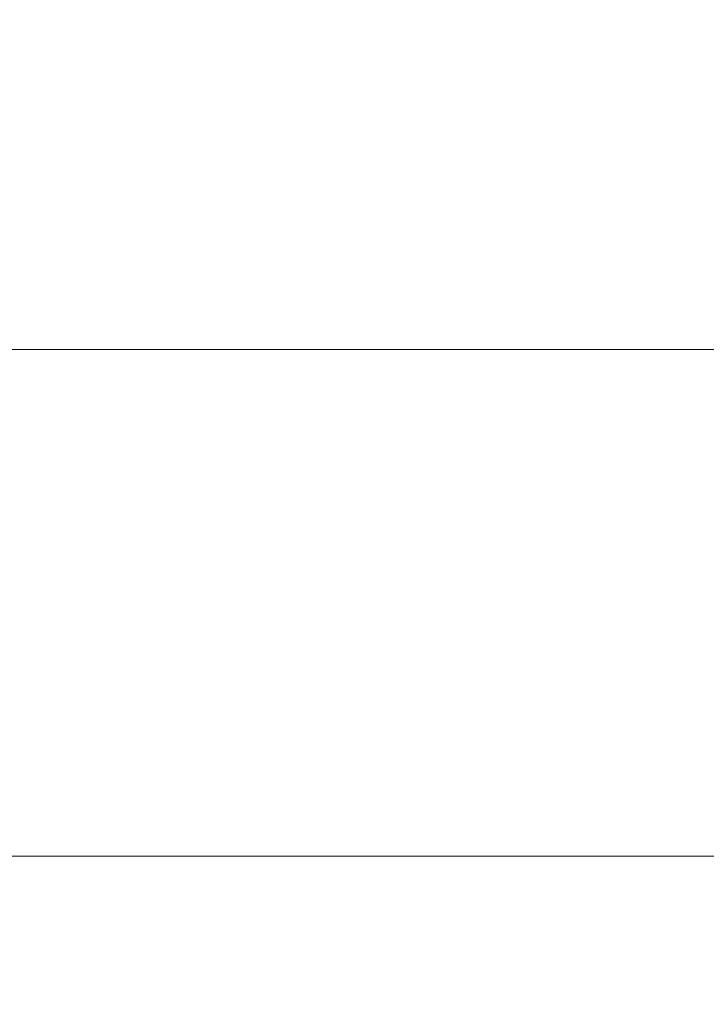
# Model space of a CAD drawing. Units: millimetres. Extents: x 15847 to 21932, y -6901 to 13224.
# Drawn here: x 15985 to 16026, y -6689 to -6631 of the extents above; entities that cross this region are included whole.
import ezdxf

# ---------------------------------------------------------------- set-up
doc = ezdxf.new("R2010")
doc.units = ezdxf.units.MM
doc.header["$LTSCALE"] = 0.2
doc.header["$PDSIZE"] = -1
doc.styles.add('微软雅黑', font='arial.ttf')
doc.dimstyles.new('产品标注', dxfattribs={"dimtxt": 30, "dimasz": 15, "dimexe": 10, "dimexo": 10, "dimgap": 5, "dimtad": 1, "dimdsep": 46, "dimtxsty": '微软雅黑', "dimcen": 2.5, "dimadec": 0, "dimazin": 0, "dimtfac": 1, "dimtmove": 0, "dimatfit": 3, "dimfxl": 0, "dimarcsym": 0})

# ---------------------------------------------------------------- blocks, each defined once
blk = doc.blocks.new('*D21')
at = {"color": 0, "lineweight": -2}
for p, q in [((15947.055, -6728.203), (15947.055, -5906.711)), ((16741.555, -5995.555), (16741.555, -5906.711)), ((15962.055, -5916.711), (16726.555, -5916.711))]:
    blk.add_line(p, q, dxfattribs=at)
at = {"color": 0}
for points in [[(15962.055, -5914.211), (15962.055, -5919.211), (15947.055, -5916.711)], [(16726.555, -5914.211), (16726.555, -5919.211), (16741.555, -5916.711)]]:
    blk.add_solid(points, dxfattribs=at)
at = {"layer": 'Defpoints', "color": 0}
for p in [(16741.555, -5916.711), (16741.555, -6005.555), (15947.055, -6738.203)]:
    blk.add_point(p, dxfattribs=at)
at = {"color": 0, "lineweight": 5, "insert": (16344.305, -5896.394), "char_height": 30, "attachment_point": 5, "style": '微软雅黑'}
blk.add_mtext('770-795', dxfattribs=at)
blk = doc.blocks.new('*D22')
at = {"color": 0, "lineweight": -2}
for p, q in [((16710.555, -6005.055), (15876.887, -6005.055)), ((15886.887, -6020.055), (15886.887, -6783.203)), ((15937.055, -6798.203), (15876.887, -6798.203))]:
    blk.add_line(p, q, dxfattribs=at)
at = {"color": 0}
for points in [[(15884.387, -6020.055), (15889.387, -6020.055), (15886.887, -6005.055)], [(15884.387, -6783.203), (15889.387, -6783.203), (15886.887, -6798.203)]]:
    blk.add_solid(points, dxfattribs=at)
at = {"layer": 'Defpoints', "color": 0}
for p in [(16720.555, -6005.055), (15886.887, -6798.203), (15947.055, -6798.203)]:
    blk.add_point(p, dxfattribs=at)
at = {"color": 0, "lineweight": 5, "insert": (15866.56, -6401.629), "char_height": 30, "attachment_point": 5, "rotation": 90, "style": '微软雅黑'}
blk.add_mtext('773-793', dxfattribs=at)

msp = doc.modelspace()

# ---------------------------------------------------------------- linework, layer by layer
at = {"color": 0, "lineweight": 5}
msp.add_lwpolyline([(15972.055, -6650.553), (16727.055, -6650.553), (16727.055, -6680.553), (15972.055, -6680.553)], close=True, dxfattribs=at)

# ---------------------------------------------------------------- dimensions: what is measured, and where the dimension line sits
dim = msp.add_linear_dim(base=(16741.554537208, -5916.711162329), p1=(15947.054537208, -6738.203382649), p2=(16741.554537208, -6005.555436207), text='770-<>', dimstyle='产品标注', override={"dimdec": 0}, dxfattribs=at)
dim.commit()
dim.dimension.update_dxf_attribs({"geometry": '*D21', "text_midpoint": (16344.304537208, -5896.393972697)})
dim = msp.add_linear_dim(base=(15886.887, -6798.203), p1=(16720.555, -6005.055), p2=(15947.055, -6798.203), angle=90, text='773-<>', dimstyle='产品标注', override={"dimdec": 0}, dxfattribs=at)
dim.commit()
dim.dimension.update_dxf_attribs({"geometry": '*D22', "text_midpoint": (15866.56, -6401.629)})

doc.saveas('drawing.dxf')
